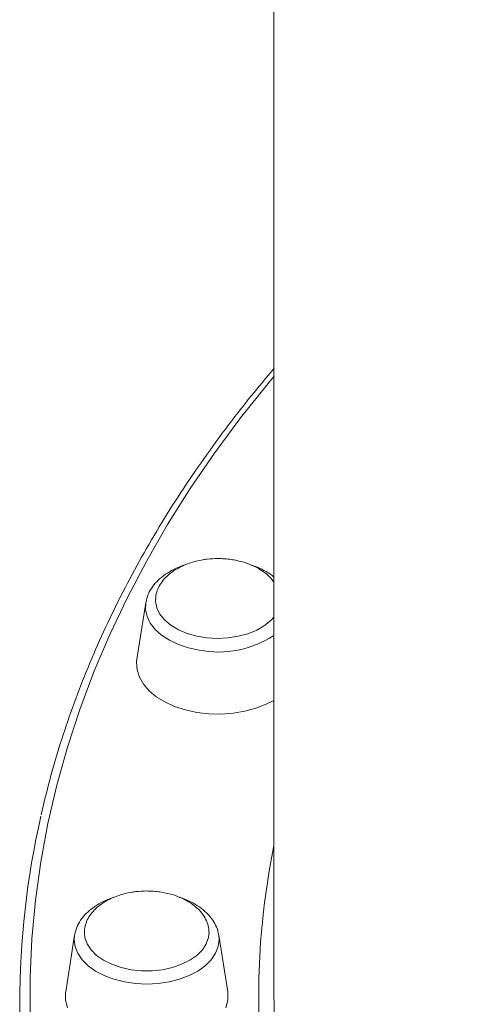
# Model space of a CAD drawing. Units: millimetres. Extents: x -4438 to 22471, y -4558 to 7567.
# Drawn here: x -1485 to -1396, y -3220 to -3026 of the extents above; entities that cross this region are included whole.
import ezdxf

# ---------------------------------------------------------------- set-up
doc = ezdxf.new("R2010")
doc.units = ezdxf.units.MM

msp = doc.modelspace()

# ---------------------------------------------------------------- linework, layer by layer
at = {"color": 7, "linetype": 'Continuous', "lineweight": 15}
for p, q in [((-1435.35, -2839.06), (-1435.35, -3215.82)), ((-1460.53, -3140.63), (-1462.27, -3151.75)), ((-1474.54, -3206.12), (-1476.28, -3217.24)), ((-1474.54, -3206.12), (-1474.51, -3205.95)), ((-1444.42, -3217.24), (-1446.17, -3206.12))]:
    msp.add_line(p, q, dxfattribs=at)
at = {"color": 8, "linetype": 'Continuous', "lineweight": 15, "flags": 128}
for points in [[(-1435.35, -3096.04), (-1436.47, -3097.39), (-1441.89, -3104.21), (-1446.99, -3111.13), (-1451.77, -3118.13), (-1456.23, -3125.21), (-1460.36, -3132.37), (-1464.16, -3139.6), (-1467.62, -3146.89), (-1470.74, -3154.24), (-1473.52, -3161.64), (-1475.96, -3169.09), (-1478.06, -3176.57), (-1479.8, -3184.09), (-1481.2, -3191.64), (-1482.25, -3199.21), (-1482.96, -3206.79), (-1483.31, -3214.39), (-1483.31, -3221.98)], [(-1450.03, -3149.95), (-1452.14, -3149.49), (-1454.11, -3148.83), (-1455.88, -3147.99), (-1457.42, -3146.99), (-1458.69, -3145.86), (-1459.65, -3144.61), (-1460.29, -3143.29), (-1460.58, -3141.93), (-1460.53, -3140.63)], [(-1396.48, -3326.27), (-1396.88, -3325.79), (-1401.97, -3319.31), (-1406.75, -3312.74), (-1411.21, -3306.08), (-1415.33, -3299.35), (-1419.13, -3292.54), (-1422.59, -3285.66), (-1425.72, -3278.72), (-1428.5, -3271.73), (-1430.95, -3264.69), (-1433.05, -3257.61), (-1434.8, -3250.49), (-1436.2, -3243.34), (-1437.25, -3236.17), (-1437.96, -3228.98), (-1438.31, -3221.79), (-1438.31, -3214.59), (-1437.96, -3207.39), (-1437.25, -3200.2), (-1436.2, -3193.03), (-1435.35, -3188.5)], [(-1460.35, -3215.74), (-1462.58, -3215.63), (-1464.75, -3215.31), (-1466.82, -3214.78), (-1468.73, -3214.06), (-1470.43, -3213.17), (-1471.88, -3212.12), (-1473.05, -3210.94), (-1473.9, -3209.67), (-1474.43, -3208.33), (-1474.6, -3206.96), (-1474.54, -3206.12)], [(-1446.17, -3206.12), (-1446.1, -3206.96), (-1446.27, -3208.33), (-1446.8, -3209.67), (-1447.65, -3210.94), (-1448.82, -3212.12), (-1450.27, -3213.17), (-1451.97, -3214.06), (-1453.88, -3214.78), (-1455.95, -3215.31), (-1458.12, -3215.63), (-1460.35, -3215.74)]]:
    msp.add_lwpolyline(points, dxfattribs=at)
at = {"color": 7, "linetype": 'Continuous', "lineweight": 15, "flags": 128}
for points in [[(-1458.61, -3139.99), (-1458.6, -3140.35), (-1458.35, -3141.63), (-1457.76, -3142.85), (-1456.84, -3144), (-1455.61, -3145.04), (-1454.12, -3145.93), (-1452.4, -3146.65), (-1450.51, -3147.19), (-1448.5, -3147.52), (-1446.43, -3147.64), (-1444.36, -3147.54), (-1442.34, -3147.22), (-1440.44, -3146.71), (-1438.71, -3146), (-1437.2, -3145.12), (-1435.95, -3144.09), (-1435.35, -3143.43)], [(-1460.53, -3140.63), (-1460.52, -3140.55), (-1460.51, -3140.49)], [(-1462.27, -3151.75), (-1462.33, -3152.33), (-1462.25, -3153.8), (-1461.8, -3155.24), (-1461.01, -3156.63), (-1459.89, -3157.94), (-1458.47, -3159.12), (-1456.78, -3160.16), (-1454.86, -3161.04), (-1452.74, -3161.72), (-1450.49, -3162.21), (-1448.14, -3162.48), (-1445.75, -3162.54), (-1443.37, -3162.37), (-1441.06, -3161.99), (-1438.87, -3161.4), (-1436.84, -3160.62), (-1435.35, -3159.85)], [(-1472.61, -3205.77), (-1472.52, -3206.54), (-1472.08, -3207.79), (-1471.3, -3208.98), (-1470.21, -3210.07), (-1468.84, -3211.03), (-1467.22, -3211.83), (-1465.4, -3212.46), (-1463.44, -3212.89), (-1461.39, -3213.1), (-1459.31, -3213.1), (-1457.26, -3212.89), (-1455.3, -3212.46), (-1453.48, -3211.83), (-1451.86, -3211.03), (-1450.49, -3210.07), (-1449.4, -3208.98), (-1448.62, -3207.79), (-1448.18, -3206.54), (-1448.08, -3205.57)], [(-1476.28, -3217.24), (-1476.31, -3217.45), (-1476.31, -3218.92), (-1475.95, -3220.38)], [(-1444.75, -3220.38), (-1444.4, -3218.92), (-1444.4, -3217.45), (-1444.42, -3217.24)]]:
    msp.add_lwpolyline(points, dxfattribs=at)
at = {"color": 8, "linetype": 'Continuous', "lineweight": 15}
msp.add_arc((-1446.23, -3130.55), 19.77, 258.9007, 303.3922, dxfattribs=at)
at = {"color": 7, "linetype": 'Continuous', "lineweight": 15}
for centre, radius, start, end in [((-1318.46, -3219.76), 166.89, 167.1548, 192.7516), ((-1288.26, -3215.8), 147.09, 180.0095, 187.689)]:
    msp.add_arc(centre, radius, start, end, dxfattribs=at)
for points, knots in [([(-1435.35, -3094.55), (-1436.84, -3096.31), (-1440.13, -3100.22), (-1444.9, -3106.38), (-1449.71, -3113), (-1454.22, -3119.71), (-1458.44, -3126.48), (-1462.35, -3133.33), (-1465.97, -3140.23), (-1469.29, -3147.19), (-1472.3, -3154.21), (-1475.01, -3161.27), (-1477.4, -3168.38), (-1479.47, -3175.42), (-1480.58, -3180.1), (-1481.13, -3182.39)], [0, 0, 0, 0, 0.064438, 0.142778, 0.221105, 0.299417, 0.377714, 0.455993, 0.534253, 0.612493, 0.690713, 0.768912, 0.84709, 0.925247, 1, 1, 1, 1]), ([(-1446.35, -3131.9), (-1447.05, -3131.93), (-1448.04, -3131.96), (-1449.47, -3132.16), (-1450.67, -3132.41), (-1452.05, -3132.82), (-1453.41, -3133.37), (-1454.72, -3134.07), (-1455.92, -3134.92), (-1456.94, -3135.91), (-1457.77, -3137.01), (-1458.32, -3138.21), (-1458.6, -3139.21), (-1458.58, -3139.81), (-1458.57, -3139.97)], [0, 0, 0, 0, 0.114612, 0.160845, 0.237576, 0.317327, 0.402708, 0.491533, 0.582805, 0.675785, 0.770054, 0.865481, 0.96222, 1, 1, 1, 1]), ([(-1435.35, -3136.5), (-1435.55, -3136.23), (-1436.04, -3135.58), (-1437.08, -3134.68), (-1438.41, -3133.8), (-1439.9, -3133.09), (-1441.41, -3132.57), (-1442.79, -3132.24), (-1444.09, -3132.03), (-1445.25, -3131.92), (-1446.02, -3131.91), (-1446.35, -3131.9)], [0, 0, 0, 0, 0.096348, 0.229926, 0.364605, 0.499126, 0.629582, 0.738943, 0.825671, 0.927706, 1, 1, 1, 1]), ([(-1452.67, -3133.09), (-1453.17, -3133.27), (-1454.32, -3133.65), (-1455.92, -3134.48), (-1457.44, -3135.53), (-1458.71, -3136.75), (-1459.68, -3138.11), (-1460.28, -3139.36), (-1460.41, -3140.17), (-1460.46, -3140.46)], [0, 0, 0, 0, 0.1251081, 0.283538, 0.4427978, 0.6020002, 0.7593445, 0.9126956, 1, 1, 1, 1]), ([(-1435.35, -3135.52), (-1435.36, -3135.51), (-1435.8, -3135.1), (-1436.87, -3134.45), (-1438.33, -3133.67), (-1439.38, -3133.32), (-1439.79, -3133.18)], [0, 0, 0, 0, 0.012376, 0.38171, 0.75597, 1, 1, 1, 1]), ([(-1460.35, -3197.39), (-1461.06, -3197.42), (-1462.05, -3197.45), (-1463.48, -3197.65), (-1464.68, -3197.9), (-1466.06, -3198.31), (-1467.42, -3198.86), (-1468.73, -3199.56), (-1469.92, -3200.41), (-1470.95, -3201.4), (-1471.77, -3202.5), (-1472.33, -3203.7), (-1472.62, -3204.82), (-1472.59, -3205.52), (-1472.58, -3205.8)], [0, 0, 0, 0, 0.11178, 0.156871, 0.231705, 0.309486, 0.392756, 0.479388, 0.568404, 0.659087, 0.751024, 0.844095, 0.938442, 1, 1, 1, 1]), ([(-1448.12, -3205.56), (-1448.12, -3205.34), (-1448.1, -3204.67), (-1448.42, -3203.56), (-1449.05, -3202.31), (-1449.96, -3201.17), (-1451.08, -3200.17), (-1452.42, -3199.3), (-1453.9, -3198.58), (-1455.41, -3198.06), (-1456.79, -3197.73), (-1458.09, -3197.52), (-1459.25, -3197.41), (-1460.03, -3197.4), (-1460.35, -3197.39)], [0, 0, 0, 0, 0.050473, 0.150572, 0.253734, 0.34895, 0.445188, 0.542218, 0.639138, 0.733124, 0.811918, 0.8744, 0.947914, 1, 1, 1, 1]), ([(-1466.79, -3198.63), (-1467.04, -3198.71), (-1467.95, -3198.99), (-1469.36, -3199.66), (-1470.96, -3200.65), (-1472.32, -3201.81), (-1473.39, -3203.13), (-1474.15, -3204.5), (-1474.38, -3205.47), (-1474.49, -3205.92)], [0, 0, 0, 0, 0.062671, 0.222888, 0.384005, 0.545511, 0.705827, 0.862791, 1, 1, 1, 1]), ([(-1446.19, -3206.16), (-1446.25, -3205.82), (-1446.37, -3205), (-1446.93, -3203.77), (-1447.79, -3202.49), (-1448.93, -3201.31), (-1450.32, -3200.25), (-1451.96, -3199.36), (-1453.19, -3198.81), (-1453.89, -3198.62), (-1453.93, -3198.6)], [0, 0, 0, 0, 0.09918, 0.239966, 0.383245, 0.530471, 0.68153, 0.835142, 0.989829, 1, 1, 1, 1])]:
    msp.add_open_spline(points, degree=3, knots=knots, dxfattribs=at)

doc.saveas('drawing.dxf')
